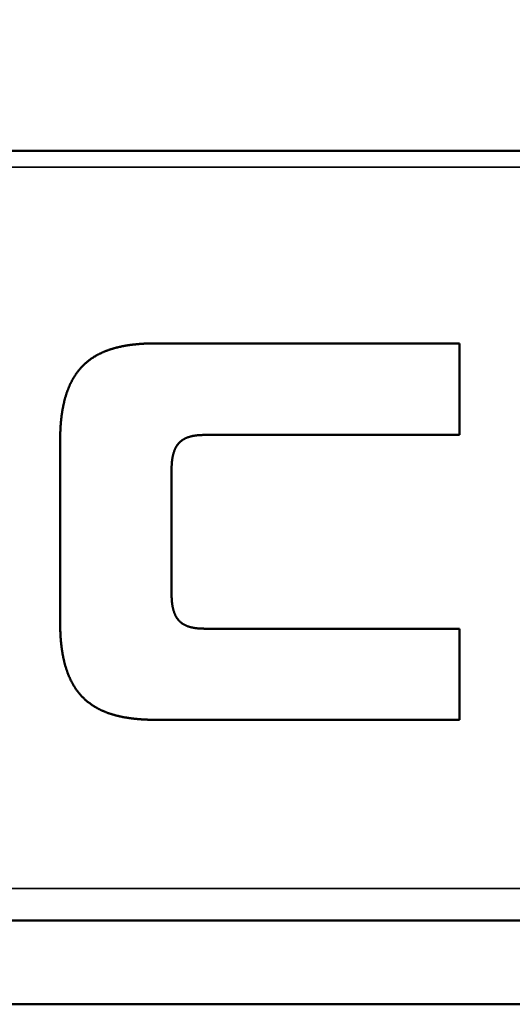
# Model space of a CAD drawing. Units: millimetres. Extents: x 0 to 16997, y -308 to 4205.
# Drawn here: x 1653 to 1682, y 3780 to 3839 of the extents above; entities that cross this region are included whole.
import ezdxf

# ---------------------------------------------------------------- set-up
doc = ezdxf.new("R2010")
doc.units = ezdxf.units.MM
doc.header["$LTSCALE"] = 5
for name, color, linetype, lineweight in [('Bemaßung (ISO)', 7, 'Continuous', 25), ('Sichtbar (ISO)', 7, 'Continuous', 50), ('Sichtbar schmal (ISO)', 7, 'Continuous', 35)]:
    doc.layers.add(name, color=color, linetype=linetype, lineweight=lineweight)
doc.styles.add('Notiztext (DIN)', font='arial.ttf')
doc.dimstyles.new('Standard (DIN)', dxfattribs={"dimscale": 5, "dimtxt": 3.5, "dimasz": 2.5, "dimexe": 1, "dimexo": 0, "dimgap": 0.5, "dimtad": 1, "dimrnd": 1e-08, "dimtxsty": 'Notiztext (DIN)', "dimcen": 0.09, "dimdle": 10, "dimclrd": 256, "dimclre": 256, "dimclrt": 256, "dimadec": 0, "dimazin": 2, "dimtfac": 0.714286, "dimtmove": 0, "dimatfit": 3, "dimfxl": 1, "dimtolj": 1, "dimlwd": -1, "dimlwe": -1, "dimarcsym": 0})

# ---------------------------------------------------------------- blocks, each defined once
blk = doc.blocks.new('*D25')
at = {"layer": 'Bemaßung (ISO)', "transparency": 16777216}
for p, q in [((1473.982, 3823.113), (1473.982, 3935.114)), ((4473.982, 3821.183), (4473.982, 3935.114)), ((1486.482, 3930.114), (4461.482, 3930.114))]:
    blk.add_line(p, q, dxfattribs=at)
for points in [[(1486.482, 3932.198), (1486.482, 3928.031), (1473.982, 3930.114)], [(4461.482, 3932.198), (4461.482, 3928.031), (4473.982, 3930.114)]]:
    blk.add_solid(points, dxfattribs=at)
at = {"layer": 'Defpoints', "color": 0, "transparency": 16777216}
for p in [(4473.982, 3930.114), (1473.982, 3823.113), (4473.982, 3821.183)]:
    blk.add_point(p, dxfattribs=at)
at = {"layer": 'Bemaßung (ISO)', "transparency": 16777216, "insert": (2947.887, 3941.555), "char_height": 17.5, "attachment_point": 4, "style": 'Notiztext (DIN)'}
blk.add_mtext('\\A1;3000', dxfattribs=at)

msp = doc.modelspace()

# ---------------------------------------------------------------- linework, layer by layer
at = {"layer": 'Sichtbar (ISO)'}
for p, q in [((1973.482, 3831.079), (1474.482, 3831.079)), ((1659.333, 3819.43), (1659.369, 3819.437)), ((1659.369, 3819.437), (1659.406, 3819.443)), ((1659.406, 3819.443), (1659.443, 3819.449)), ((1659.443, 3819.449), (1659.48, 3819.455)), ((1659.48, 3819.455), (1659.518, 3819.461)), ((1659.518, 3819.461), (1659.555, 3819.467)), ((1659.555, 3819.467), (1659.593, 3819.472)), ((1659.593, 3819.472), (1659.631, 3819.478)), ((1659.631, 3819.478), (1659.669, 3819.483)), ((1659.669, 3819.483), (1659.707, 3819.488)), ((1659.707, 3819.488), (1659.745, 3819.493)), ((1659.745, 3819.493), (1659.784, 3819.498)), ((1659.784, 3819.498), (1659.822, 3819.503)), ((1659.822, 3819.503), (1659.861, 3819.507)), ((1659.861, 3819.507), (1659.9, 3819.512)), ((1659.9, 3819.512), (1659.939, 3819.516)), ((1659.939, 3819.516), (1659.979, 3819.52)), ((1659.979, 3819.52), (1660.018, 3819.524)), ((1660.018, 3819.524), (1660.058, 3819.528)), ((1660.058, 3819.528), (1660.098, 3819.532)), ((1660.098, 3819.532), (1660.138, 3819.535)), ((1660.138, 3819.535), (1660.178, 3819.539)), ((1660.178, 3819.539), (1660.218, 3819.542)), ((1660.218, 3819.542), (1660.259, 3819.545)), ((1660.259, 3819.545), (1660.299, 3819.548)), ((1660.299, 3819.548), (1660.34, 3819.551)), ((1660.34, 3819.551), (1660.381, 3819.554)), ((1660.381, 3819.554), (1660.423, 3819.556)), ((1660.423, 3819.556), (1660.464, 3819.559)), ((1660.464, 3819.559), (1660.505, 3819.561)), ((1660.505, 3819.561), (1660.547, 3819.563)), ((1660.547, 3819.563), (1660.589, 3819.565)), ((1660.589, 3819.565), (1660.631, 3819.567)), ((1660.631, 3819.567), (1660.673, 3819.569)), ((1660.673, 3819.569), (1660.716, 3819.57)), ((1660.716, 3819.57), (1660.758, 3819.572)), ((1660.758, 3819.572), (1660.801, 3819.573)), ((1660.801, 3819.573), (1660.844, 3819.574)), ((1660.844, 3819.574), (1660.887, 3819.575)), ((1660.887, 3819.575), (1660.93, 3819.576)), ((1660.93, 3819.576), (1660.973, 3819.577)), ((1660.973, 3819.577), (1661.017, 3819.578)), ((1661.017, 3819.578), (1661.061, 3819.578)), ((1661.061, 3819.578), (1661.105, 3819.579)), ((1661.105, 3819.579), (1661.149, 3819.579)), ((1661.149, 3819.579), (1661.193, 3819.579)), ((1661.193, 3819.579), (1661.237, 3819.579)), ((1661.237, 3819.579), (1679.342, 3819.579)), ((1679.342, 3819.579), (1679.342, 3814.104)), ((1657.608, 3818.832), (1657.635, 3818.848)), ((1657.635, 3818.848), (1657.663, 3818.864)), ((1657.663, 3818.864), (1657.691, 3818.879)), ((1657.691, 3818.879), (1657.718, 3818.894)), ((1657.718, 3818.894), (1657.747, 3818.909)), ((1657.747, 3818.909), (1657.775, 3818.924)), ((1657.775, 3818.924), (1657.803, 3818.939)), ((1657.803, 3818.939), (1657.832, 3818.953)), ((1657.832, 3818.953), (1657.861, 3818.968)), ((1657.861, 3818.968), (1657.89, 3818.982)), ((1657.89, 3818.982), (1657.919, 3818.996)), ((1657.919, 3818.996), (1657.948, 3819.009)), ((1657.948, 3819.009), (1657.977, 3819.023)), ((1657.977, 3819.023), (1658.007, 3819.036)), ((1658.007, 3819.036), (1658.037, 3819.049)), ((1658.037, 3819.049), (1658.067, 3819.062)), ((1658.067, 3819.062), (1658.097, 3819.075)), ((1658.097, 3819.075), (1658.127, 3819.088)), ((1658.127, 3819.088), (1658.158, 3819.1)), ((1658.158, 3819.1), (1658.188, 3819.113)), ((1658.188, 3819.113), (1658.219, 3819.125)), ((1658.219, 3819.125), (1658.25, 3819.137)), ((1658.25, 3819.137), (1658.282, 3819.148)), ((1658.282, 3819.148), (1658.313, 3819.16)), ((1658.313, 3819.16), (1658.344, 3819.171)), ((1658.344, 3819.171), (1658.376, 3819.183)), ((1658.376, 3819.183), (1658.408, 3819.194)), ((1658.408, 3819.194), (1658.44, 3819.205)), ((1658.44, 3819.205), (1658.472, 3819.215)), ((1658.472, 3819.215), (1658.505, 3819.226)), ((1658.505, 3819.226), (1658.537, 3819.236)), ((1658.537, 3819.236), (1658.57, 3819.247)), ((1658.57, 3819.247), (1658.603, 3819.257)), ((1658.603, 3819.257), (1658.636, 3819.267)), ((1658.636, 3819.267), (1658.669, 3819.276)), ((1658.669, 3819.276), (1658.702, 3819.286)), ((1658.702, 3819.286), (1658.736, 3819.295)), ((1658.736, 3819.295), (1658.77, 3819.304)), ((1658.77, 3819.304), (1658.804, 3819.314)), ((1658.804, 3819.314), (1658.838, 3819.322)), ((1658.838, 3819.322), (1658.872, 3819.331)), ((1658.872, 3819.331), (1658.906, 3819.34)), ((1658.906, 3819.34), (1658.941, 3819.348)), ((1658.941, 3819.348), (1658.976, 3819.356)), ((1658.976, 3819.356), (1659.011, 3819.364)), ((1659.011, 3819.364), (1659.046, 3819.372)), ((1659.046, 3819.372), (1659.081, 3819.38)), ((1659.081, 3819.38), (1659.117, 3819.388)), ((1659.117, 3819.388), (1659.152, 3819.395)), ((1659.152, 3819.395), (1659.188, 3819.402)), ((1659.188, 3819.402), (1659.224, 3819.41)), ((1659.224, 3819.41), (1659.26, 3819.417)), ((1659.26, 3819.417), (1659.296, 3819.423)), ((1659.296, 3819.423), (1659.333, 3819.43)), ((1656.844, 3818.247), (1656.866, 3818.269)), ((1656.866, 3818.269), (1656.888, 3818.291)), ((1656.888, 3818.291), (1656.911, 3818.312)), ((1656.911, 3818.312), (1656.933, 3818.334)), ((1656.933, 3818.334), (1656.956, 3818.355)), ((1656.956, 3818.355), (1656.979, 3818.375)), ((1656.979, 3818.375), (1657.002, 3818.396)), ((1657.002, 3818.396), (1657.025, 3818.417)), ((1657.025, 3818.417), (1657.049, 3818.437)), ((1657.049, 3818.437), (1657.072, 3818.457)), ((1657.072, 3818.457), (1657.096, 3818.477)), ((1657.096, 3818.477), (1657.12, 3818.496)), ((1657.12, 3818.496), (1657.144, 3818.516)), ((1657.144, 3818.516), (1657.168, 3818.535)), ((1657.168, 3818.535), (1657.193, 3818.554)), ((1657.193, 3818.554), (1657.218, 3818.573)), ((1657.218, 3818.573), (1657.242, 3818.592)), ((1657.242, 3818.592), (1657.267, 3818.61)), ((1657.267, 3818.61), (1657.292, 3818.628)), ((1657.292, 3818.628), (1657.318, 3818.646)), ((1657.318, 3818.646), (1657.343, 3818.664)), ((1657.343, 3818.664), (1657.369, 3818.682)), ((1657.369, 3818.682), (1657.395, 3818.699)), ((1657.395, 3818.699), (1657.421, 3818.717)), ((1657.421, 3818.717), (1657.447, 3818.734)), ((1657.447, 3818.734), (1657.473, 3818.751)), ((1657.473, 3818.751), (1657.5, 3818.767)), ((1657.5, 3818.767), (1657.527, 3818.784)), ((1657.527, 3818.784), (1657.554, 3818.8)), ((1657.554, 3818.8), (1657.581, 3818.816)), ((1657.581, 3818.816), (1657.608, 3818.832)), ((1656.368, 3817.658), (1656.386, 3817.685)), ((1656.386, 3817.685), (1656.404, 3817.712)), ((1656.404, 3817.712), (1656.422, 3817.738)), ((1656.422, 3817.738), (1656.44, 3817.765)), ((1656.44, 3817.765), (1656.459, 3817.791)), ((1656.459, 3817.791), (1656.477, 3817.817)), ((1656.477, 3817.817), (1656.496, 3817.843)), ((1656.496, 3817.843), (1656.515, 3817.868)), ((1656.515, 3817.868), (1656.535, 3817.893)), ((1656.535, 3817.893), (1656.554, 3817.919)), ((1656.554, 3817.919), (1656.574, 3817.943)), ((1656.574, 3817.943), (1656.593, 3817.968)), ((1656.593, 3817.968), (1656.613, 3817.993)), ((1656.613, 3817.993), (1656.633, 3818.017)), ((1656.633, 3818.017), (1656.654, 3818.041)), ((1656.654, 3818.041), (1656.674, 3818.065)), ((1656.674, 3818.065), (1656.695, 3818.088)), ((1656.695, 3818.088), (1656.716, 3818.111)), ((1656.716, 3818.111), (1656.737, 3818.135)), ((1656.737, 3818.135), (1656.758, 3818.158)), ((1656.758, 3818.158), (1656.779, 3818.18)), ((1656.779, 3818.18), (1656.801, 3818.203)), ((1656.801, 3818.203), (1656.822, 3818.225)), ((1656.822, 3818.225), (1656.844, 3818.247)), ((1656.048, 3817.069), (1656.062, 3817.101)), ((1656.062, 3817.101), (1656.076, 3817.132)), ((1656.076, 3817.132), (1656.091, 3817.163)), ((1656.091, 3817.163), (1656.106, 3817.194)), ((1656.106, 3817.194), (1656.121, 3817.225)), ((1656.121, 3817.225), (1656.136, 3817.255)), ((1656.136, 3817.255), (1656.152, 3817.286)), ((1656.152, 3817.286), (1656.167, 3817.316)), ((1656.167, 3817.316), (1656.183, 3817.345)), ((1656.183, 3817.345), (1656.199, 3817.375)), ((1656.199, 3817.375), (1656.215, 3817.404)), ((1656.215, 3817.404), (1656.231, 3817.433)), ((1656.231, 3817.433), (1656.248, 3817.462)), ((1656.248, 3817.462), (1656.264, 3817.491)), ((1656.264, 3817.491), (1656.281, 3817.519)), ((1656.281, 3817.519), (1656.298, 3817.547)), ((1656.298, 3817.547), (1656.315, 3817.575)), ((1656.315, 3817.575), (1656.333, 3817.603)), ((1656.333, 3817.603), (1656.35, 3817.631)), ((1656.35, 3817.631), (1656.368, 3817.658)), ((1655.82, 3816.459), (1655.831, 3816.495)), ((1655.831, 3816.495), (1655.842, 3816.531)), ((1655.842, 3816.531), (1655.854, 3816.566)), ((1655.854, 3816.566), (1655.865, 3816.601)), ((1655.865, 3816.601), (1655.877, 3816.636)), ((1655.877, 3816.636), (1655.889, 3816.671)), ((1655.889, 3816.671), (1655.902, 3816.706)), ((1655.902, 3816.706), (1655.914, 3816.74)), ((1655.914, 3816.74), (1655.927, 3816.774)), ((1655.927, 3816.774), (1655.939, 3816.808)), ((1655.939, 3816.808), (1655.952, 3816.841)), ((1655.952, 3816.841), (1655.965, 3816.874)), ((1655.965, 3816.874), (1655.979, 3816.907)), ((1655.979, 3816.907), (1655.992, 3816.94)), ((1655.992, 3816.94), (1656.006, 3816.973)), ((1656.006, 3816.973), (1656.02, 3817.005)), ((1656.02, 3817.005), (1656.033, 3817.037)), ((1656.033, 3817.037), (1656.048, 3817.069)), ((1655.674, 3815.89), (1655.682, 3815.929)), ((1655.682, 3815.929), (1655.691, 3815.969)), ((1655.691, 3815.969), (1655.7, 3816.008)), ((1655.7, 3816.008), (1655.709, 3816.047)), ((1655.709, 3816.047), (1655.718, 3816.086)), ((1655.718, 3816.086), (1655.727, 3816.124)), ((1655.727, 3816.124), (1655.737, 3816.162)), ((1655.737, 3816.162), (1655.747, 3816.2)), ((1655.747, 3816.2), (1655.757, 3816.238)), ((1655.757, 3816.238), (1655.767, 3816.275)), ((1655.767, 3816.275), (1655.777, 3816.313)), ((1655.777, 3816.313), (1655.787, 3816.35)), ((1655.787, 3816.35), (1655.798, 3816.386)), ((1655.798, 3816.386), (1655.809, 3816.423)), ((1655.809, 3816.423), (1655.82, 3816.459)), ((1655.573, 3815.306), (1655.579, 3815.35)), ((1655.579, 3815.35), (1655.586, 3815.393)), ((1655.586, 3815.393), (1655.592, 3815.435)), ((1655.592, 3815.435), (1655.599, 3815.478)), ((1655.599, 3815.478), (1655.605, 3815.52)), ((1655.605, 3815.52), (1655.612, 3815.562)), ((1655.612, 3815.562), (1655.619, 3815.604)), ((1655.619, 3815.604), (1655.626, 3815.646)), ((1655.626, 3815.646), (1655.634, 3815.687)), ((1655.634, 3815.687), (1655.642, 3815.728)), ((1655.642, 3815.728), (1655.649, 3815.769)), ((1655.649, 3815.769), (1655.657, 3815.809)), ((1655.657, 3815.809), (1655.665, 3815.85)), ((1655.665, 3815.85), (1655.674, 3815.89)), ((1655.512, 3814.718), (1655.515, 3814.765)), ((1655.515, 3814.765), (1655.519, 3814.811)), ((1655.519, 3814.811), (1655.523, 3814.858)), ((1655.523, 3814.858), (1655.527, 3814.904)), ((1655.527, 3814.904), (1655.532, 3814.95)), ((1655.532, 3814.95), (1655.536, 3814.995)), ((1655.536, 3814.995), (1655.541, 3815.04)), ((1655.541, 3815.04), (1655.546, 3815.085)), ((1655.546, 3815.085), (1655.551, 3815.13)), ((1655.551, 3815.13), (1655.557, 3815.174)), ((1655.557, 3815.174), (1655.562, 3815.219)), ((1655.562, 3815.219), (1655.568, 3815.263)), ((1655.568, 3815.263), (1655.573, 3815.306)), ((1655.482, 3814.134), (1655.483, 3814.184)), ((1655.483, 3814.184), (1655.485, 3814.234)), ((1655.485, 3814.234), (1655.487, 3814.284)), ((1655.487, 3814.284), (1655.489, 3814.333)), ((1655.489, 3814.333), (1655.491, 3814.382)), ((1655.491, 3814.382), (1655.493, 3814.431)), ((1655.493, 3814.431), (1655.496, 3814.48)), ((1655.496, 3814.48), (1655.499, 3814.528)), ((1655.499, 3814.528), (1655.502, 3814.576)), ((1655.502, 3814.576), (1655.505, 3814.624)), ((1655.505, 3814.624), (1655.508, 3814.671)), ((1655.508, 3814.671), (1655.512, 3814.718)), ((1655.476, 3813.827), (1655.477, 3813.879)), ((1655.476, 3813.775), (1655.476, 3813.827)), ((1655.476, 3813.723), (1655.476, 3813.775)), ((1655.476, 3802.936), (1655.476, 3813.723)), ((1655.477, 3813.931), (1655.478, 3813.982)), ((1655.477, 3813.879), (1655.477, 3813.931)), ((1655.478, 3813.982), (1655.479, 3814.033)), ((1655.479, 3814.033), (1655.48, 3814.084)), ((1655.48, 3814.084), (1655.482, 3814.134)), ((1662.525, 3813.559), (1662.511, 3813.542)), ((1662.538, 3813.576), (1662.525, 3813.559)), ((1662.552, 3813.592), (1662.538, 3813.576)), ((1662.567, 3813.609), (1662.552, 3813.592)), ((1662.581, 3813.625), (1662.567, 3813.609)), ((1662.596, 3813.64), (1662.581, 3813.625)), ((1662.611, 3813.656), (1662.596, 3813.64)), ((1662.626, 3813.671), (1662.611, 3813.656)), ((1662.642, 3813.686), (1662.626, 3813.671)), ((1662.658, 3813.7), (1662.642, 3813.686)), ((1662.674, 3813.714), (1662.658, 3813.7)), ((1662.69, 3813.728), (1662.674, 3813.714)), ((1662.707, 3813.742), (1662.69, 3813.728)), ((1662.724, 3813.755), (1662.707, 3813.742)), ((1662.741, 3813.768), (1662.724, 3813.755)), ((1662.758, 3813.781), (1662.741, 3813.768)), ((1662.776, 3813.794), (1662.758, 3813.781)), ((1662.793, 3813.806), (1662.776, 3813.794)), ((1662.812, 3813.818), (1662.793, 3813.806)), ((1662.83, 3813.83), (1662.812, 3813.818)), ((1662.849, 3813.841), (1662.83, 3813.83)), ((1662.867, 3813.852), (1662.849, 3813.841)), ((1662.887, 3813.863), (1662.867, 3813.852)), ((1662.906, 3813.874), (1662.887, 3813.863)), ((1662.926, 3813.884), (1662.906, 3813.874)), ((1662.945, 3813.894), (1662.926, 3813.884)), ((1662.966, 3813.904), (1662.945, 3813.894)), ((1662.986, 3813.913), (1662.966, 3813.904)), ((1663.007, 3813.923), (1662.986, 3813.913)), ((1663.028, 3813.932), (1663.007, 3813.923)), ((1663.049, 3813.94), (1663.028, 3813.932)), ((1663.07, 3813.949), (1663.049, 3813.94)), ((1663.092, 3813.957), (1663.07, 3813.949)), ((1663.114, 3813.965), (1663.092, 3813.957)), ((1663.136, 3813.973), (1663.114, 3813.965)), ((1663.159, 3813.981), (1663.136, 3813.973)), ((1663.182, 3813.988), (1663.159, 3813.981)), ((1663.205, 3813.995), (1663.182, 3813.988)), ((1663.228, 3814.002), (1663.205, 3813.995)), ((1663.251, 3814.008), (1663.228, 3814.002)), ((1663.275, 3814.015), (1663.251, 3814.008)), ((1663.299, 3814.021), (1663.275, 3814.015)), ((1663.324, 3814.027), (1663.299, 3814.021)), ((1663.348, 3814.032), (1663.324, 3814.027)), ((1663.373, 3814.038), (1663.348, 3814.032)), ((1663.398, 3814.043), (1663.373, 3814.038)), ((1663.424, 3814.048), (1663.398, 3814.043)), ((1663.45, 3814.053), (1663.424, 3814.048)), ((1663.476, 3814.057), (1663.45, 3814.053)), ((1663.502, 3814.062), (1663.476, 3814.057)), ((1663.528, 3814.066), (1663.502, 3814.062)), ((1663.555, 3814.07), (1663.528, 3814.066)), ((1663.582, 3814.073), (1663.555, 3814.07)), ((1663.609, 3814.077), (1663.582, 3814.073)), ((1663.637, 3814.08), (1663.609, 3814.077)), ((1663.665, 3814.083), (1663.637, 3814.08)), ((1663.693, 3814.086), (1663.665, 3814.083)), ((1663.721, 3814.088), (1663.693, 3814.086)), ((1663.75, 3814.091), (1663.721, 3814.088)), ((1663.779, 3814.093), (1663.75, 3814.091)), ((1663.808, 3814.095), (1663.779, 3814.093)), ((1663.838, 3814.097), (1663.808, 3814.095)), ((1663.868, 3814.098), (1663.838, 3814.097)), ((1663.898, 3814.1), (1663.868, 3814.098)), ((1663.928, 3814.101), (1663.898, 3814.1)), ((1663.959, 3814.102), (1663.928, 3814.101)), ((1663.989, 3814.103), (1663.959, 3814.102)), ((1664.021, 3814.103), (1663.989, 3814.103)), ((1664.052, 3814.104), (1664.021, 3814.103)), ((1664.084, 3814.104), (1664.052, 3814.104)), ((1664.116, 3814.104), (1664.084, 3814.104)), ((1679.342, 3814.104), (1664.116, 3814.104)), ((1662.244, 3812.981), (1662.237, 3812.955)), ((1662.251, 3813.007), (1662.244, 3812.981)), ((1662.259, 3813.032), (1662.251, 3813.007)), ((1662.267, 3813.057), (1662.259, 3813.032)), ((1662.275, 3813.082), (1662.267, 3813.057)), ((1662.283, 3813.106), (1662.275, 3813.082)), ((1662.291, 3813.13), (1662.283, 3813.106)), ((1662.3, 3813.154), (1662.291, 3813.13)), ((1662.309, 3813.178), (1662.3, 3813.154)), ((1662.318, 3813.201), (1662.309, 3813.178)), ((1662.327, 3813.223), (1662.318, 3813.201)), ((1662.337, 3813.246), (1662.327, 3813.223)), ((1662.347, 3813.268), (1662.337, 3813.246)), ((1662.357, 3813.289), (1662.347, 3813.268)), ((1662.367, 3813.311), (1662.357, 3813.289)), ((1662.378, 3813.332), (1662.367, 3813.311)), ((1662.389, 3813.352), (1662.378, 3813.332)), ((1662.4, 3813.373), (1662.389, 3813.352)), ((1662.411, 3813.393), (1662.4, 3813.373)), ((1662.423, 3813.412), (1662.411, 3813.393)), ((1662.435, 3813.432), (1662.423, 3813.412)), ((1662.447, 3813.451), (1662.435, 3813.432)), ((1662.459, 3813.47), (1662.447, 3813.451)), ((1662.472, 3813.488), (1662.459, 3813.47)), ((1662.485, 3813.506), (1662.472, 3813.488)), ((1662.498, 3813.524), (1662.485, 3813.506)), ((1662.511, 3813.542), (1662.498, 3813.524)), ((1662.148, 3812.388), (1662.146, 3812.354)), ((1662.151, 3812.421), (1662.148, 3812.388)), ((1662.154, 3812.454), (1662.151, 3812.421)), ((1662.157, 3812.486), (1662.154, 3812.454)), ((1662.16, 3812.519), (1662.157, 3812.486)), ((1662.163, 3812.55), (1662.16, 3812.519)), ((1662.167, 3812.582), (1662.163, 3812.55)), ((1662.171, 3812.612), (1662.167, 3812.582)), ((1662.175, 3812.643), (1662.171, 3812.612)), ((1662.18, 3812.673), (1662.175, 3812.643)), ((1662.185, 3812.703), (1662.18, 3812.673)), ((1662.189, 3812.732), (1662.185, 3812.703)), ((1662.195, 3812.762), (1662.189, 3812.732)), ((1662.2, 3812.79), (1662.195, 3812.762)), ((1662.206, 3812.819), (1662.2, 3812.79)), ((1662.211, 3812.847), (1662.206, 3812.819)), ((1662.217, 3812.874), (1662.211, 3812.847)), ((1662.224, 3812.901), (1662.217, 3812.874)), ((1662.23, 3812.928), (1662.224, 3812.901)), ((1662.237, 3812.955), (1662.23, 3812.928)), ((1662.136, 3812.108), (1662.135, 3812.071)), ((1662.135, 3812.071), (1662.135, 3812.034)), ((1662.135, 3812.034), (1662.135, 3811.996)), ((1662.135, 3811.996), (1662.135, 3804.636)), ((1662.137, 3812.18), (1662.136, 3812.144)), ((1662.136, 3812.144), (1662.136, 3812.108)), ((1662.139, 3812.216), (1662.137, 3812.18)), ((1662.14, 3812.251), (1662.139, 3812.216)), ((1662.142, 3812.286), (1662.14, 3812.251)), ((1662.144, 3812.32), (1662.142, 3812.286)), ((1662.146, 3812.354), (1662.144, 3812.32)), ((1662.135, 3804.636), (1662.135, 3804.599)), ((1662.135, 3804.599), (1662.135, 3804.561)), ((1662.135, 3804.561), (1662.136, 3804.525)), ((1662.136, 3804.525), (1662.136, 3804.488)), ((1662.136, 3804.488), (1662.137, 3804.452)), ((1662.137, 3804.452), (1662.139, 3804.417)), ((1662.139, 3804.417), (1662.14, 3804.381)), ((1662.14, 3804.381), (1662.142, 3804.346)), ((1662.142, 3804.346), (1662.144, 3804.312)), ((1662.144, 3804.312), (1662.146, 3804.278)), ((1662.146, 3804.278), (1662.148, 3804.244)), ((1662.148, 3804.244), (1662.151, 3804.211)), ((1662.151, 3804.211), (1662.154, 3804.178)), ((1662.154, 3804.178), (1662.157, 3804.146)), ((1662.157, 3804.146), (1662.16, 3804.114)), ((1662.16, 3804.114), (1662.163, 3804.082)), ((1662.163, 3804.082), (1662.167, 3804.051)), ((1662.167, 3804.051), (1662.171, 3804.02)), ((1662.171, 3804.02), (1662.175, 3803.989)), ((1662.175, 3803.989), (1662.18, 3803.959)), ((1662.18, 3803.959), (1662.185, 3803.929)), ((1662.185, 3803.929), (1662.189, 3803.9)), ((1662.189, 3803.9), (1662.195, 3803.871)), ((1662.195, 3803.871), (1662.2, 3803.842)), ((1662.2, 3803.842), (1662.206, 3803.814)), ((1662.206, 3803.814), (1662.211, 3803.786)), ((1662.211, 3803.786), (1662.217, 3803.758)), ((1662.217, 3803.758), (1662.224, 3803.731)), ((1662.224, 3803.731), (1662.23, 3803.704)), ((1662.23, 3803.704), (1662.237, 3803.678)), ((1662.237, 3803.678), (1662.244, 3803.651)), ((1662.244, 3803.651), (1662.251, 3803.626)), ((1662.251, 3803.626), (1662.259, 3803.6)), ((1662.259, 3803.6), (1662.267, 3803.575)), ((1662.267, 3803.575), (1662.275, 3803.55)), ((1662.275, 3803.55), (1662.283, 3803.526)), ((1662.283, 3803.526), (1662.291, 3803.502)), ((1662.291, 3803.502), (1662.3, 3803.478)), ((1662.3, 3803.478), (1662.309, 3803.455)), ((1662.309, 3803.455), (1662.318, 3803.432)), ((1662.318, 3803.432), (1662.327, 3803.409)), ((1662.327, 3803.409), (1662.337, 3803.387)), ((1662.337, 3803.387), (1662.347, 3803.365)), ((1662.347, 3803.365), (1662.357, 3803.343)), ((1662.357, 3803.343), (1662.367, 3803.322)), ((1662.367, 3803.322), (1662.378, 3803.301)), ((1662.378, 3803.301), (1662.389, 3803.28)), ((1662.389, 3803.28), (1662.4, 3803.26)), ((1662.4, 3803.26), (1662.411, 3803.24)), ((1662.411, 3803.24), (1662.423, 3803.22)), ((1662.423, 3803.22), (1662.435, 3803.2)), ((1662.435, 3803.2), (1662.447, 3803.181)), ((1662.447, 3803.181), (1662.459, 3803.163)), ((1662.459, 3803.163), (1662.472, 3803.144)), ((1662.472, 3803.144), (1662.485, 3803.126)), ((1662.485, 3803.126), (1662.498, 3803.108)), ((1662.498, 3803.108), (1662.511, 3803.091)), ((1662.511, 3803.091), (1662.525, 3803.073)), ((1662.525, 3803.073), (1662.538, 3803.057)), ((1662.538, 3803.057), (1662.552, 3803.04)), ((1662.552, 3803.04), (1662.567, 3803.024)), ((1662.567, 3803.024), (1662.581, 3803.008)), ((1662.581, 3803.008), (1662.596, 3802.992)), ((1662.596, 3802.992), (1662.611, 3802.977)), ((1662.611, 3802.977), (1662.626, 3802.962)), ((1662.626, 3802.962), (1662.642, 3802.947)), ((1655.476, 3802.884), (1655.476, 3802.936)), ((1655.476, 3802.832), (1655.476, 3802.884)), ((1655.477, 3802.78), (1655.476, 3802.832)), ((1655.477, 3802.728), (1655.477, 3802.78)), ((1655.478, 3802.677), (1655.477, 3802.728)), ((1655.479, 3802.626), (1655.478, 3802.677)), ((1655.48, 3802.575), (1655.479, 3802.626)), ((1655.482, 3802.525), (1655.48, 3802.575)), ((1655.483, 3802.474), (1655.482, 3802.525)), ((1655.485, 3802.425), (1655.483, 3802.474)), ((1655.487, 3802.375), (1655.485, 3802.425)), ((1655.489, 3802.326), (1655.487, 3802.375)), ((1662.642, 3802.947), (1662.658, 3802.932)), ((1662.658, 3802.932), (1662.674, 3802.918)), ((1662.674, 3802.918), (1662.69, 3802.904)), ((1662.69, 3802.904), (1662.707, 3802.89)), ((1662.707, 3802.89), (1662.724, 3802.877)), ((1662.724, 3802.877), (1662.741, 3802.864)), ((1662.741, 3802.864), (1662.758, 3802.851)), ((1662.758, 3802.851), (1662.776, 3802.839)), ((1662.776, 3802.839), (1662.793, 3802.826)), ((1662.793, 3802.826), (1662.812, 3802.814)), ((1662.812, 3802.814), (1662.83, 3802.803)), ((1662.83, 3802.803), (1662.849, 3802.791)), ((1662.849, 3802.791), (1662.867, 3802.78)), ((1662.867, 3802.78), (1662.887, 3802.769)), ((1662.887, 3802.769), (1662.906, 3802.759)), ((1662.906, 3802.759), (1662.926, 3802.748)), ((1662.926, 3802.748), (1662.945, 3802.738)), ((1662.945, 3802.738), (1662.966, 3802.729)), ((1662.966, 3802.729), (1662.986, 3802.719)), ((1662.986, 3802.719), (1663.007, 3802.71)), ((1663.007, 3802.71), (1663.028, 3802.701)), ((1663.028, 3802.701), (1663.049, 3802.692)), ((1663.049, 3802.692), (1663.07, 3802.683)), ((1663.07, 3802.683), (1663.092, 3802.675)), ((1663.092, 3802.675), (1663.114, 3802.667)), ((1663.114, 3802.667), (1663.136, 3802.659)), ((1663.136, 3802.659), (1663.159, 3802.652)), ((1663.159, 3802.652), (1663.182, 3802.644)), ((1663.182, 3802.644), (1663.205, 3802.637)), ((1663.205, 3802.637), (1663.228, 3802.63)), ((1663.228, 3802.63), (1663.251, 3802.624)), ((1663.251, 3802.624), (1663.275, 3802.618)), ((1663.275, 3802.618), (1663.299, 3802.611)), ((1663.299, 3802.611), (1663.324, 3802.606)), ((1663.324, 3802.606), (1663.348, 3802.6)), ((1663.348, 3802.6), (1663.373, 3802.594)), ((1663.373, 3802.594), (1663.398, 3802.589)), ((1663.398, 3802.589), (1663.424, 3802.584)), ((1663.424, 3802.584), (1663.45, 3802.58)), ((1663.45, 3802.58), (1663.476, 3802.575)), ((1663.476, 3802.575), (1663.502, 3802.571)), ((1663.502, 3802.571), (1663.528, 3802.567)), ((1663.528, 3802.567), (1663.555, 3802.563)), ((1663.555, 3802.563), (1663.582, 3802.559)), ((1663.582, 3802.559), (1663.609, 3802.556)), ((1663.609, 3802.556), (1663.637, 3802.553)), ((1663.637, 3802.553), (1663.665, 3802.55)), ((1663.665, 3802.55), (1663.693, 3802.547)), ((1663.693, 3802.547), (1663.721, 3802.544)), ((1663.721, 3802.544), (1663.75, 3802.542)), ((1663.75, 3802.542), (1663.779, 3802.539)), ((1663.779, 3802.539), (1663.808, 3802.538)), ((1663.808, 3802.538), (1663.838, 3802.536)), ((1663.838, 3802.536), (1663.868, 3802.534)), ((1663.868, 3802.534), (1663.898, 3802.533)), ((1663.898, 3802.533), (1663.928, 3802.531)), ((1663.928, 3802.531), (1663.959, 3802.53)), ((1663.959, 3802.53), (1663.989, 3802.53)), ((1663.989, 3802.53), (1664.021, 3802.529)), ((1664.021, 3802.529), (1664.052, 3802.529)), ((1664.052, 3802.529), (1664.084, 3802.528)), ((1664.084, 3802.528), (1664.116, 3802.528)), ((1664.116, 3802.528), (1679.342, 3802.528)), ((1679.342, 3802.528), (1679.342, 3797.079)), ((1655.491, 3802.277), (1655.489, 3802.326)), ((1655.493, 3802.228), (1655.491, 3802.277)), ((1655.496, 3802.179), (1655.493, 3802.228)), ((1655.499, 3802.131), (1655.496, 3802.179)), ((1655.502, 3802.083), (1655.499, 3802.131)), ((1655.505, 3802.035), (1655.502, 3802.083)), ((1655.508, 3801.988), (1655.505, 3802.035)), ((1655.512, 3801.941), (1655.508, 3801.988)), ((1655.515, 3801.894), (1655.512, 3801.941)), ((1655.519, 3801.847), (1655.515, 3801.894)), ((1655.523, 3801.801), (1655.519, 3801.847)), ((1655.527, 3801.755), (1655.523, 3801.801)), ((1655.532, 3801.709), (1655.527, 3801.755)), ((1655.536, 3801.664), (1655.532, 3801.709)), ((1655.541, 3801.619), (1655.536, 3801.664)), ((1655.546, 3801.574), (1655.541, 3801.619)), ((1655.551, 3801.529), (1655.546, 3801.574)), ((1655.557, 3801.484), (1655.551, 3801.529)), ((1655.562, 3801.44), (1655.557, 3801.484)), ((1655.568, 3801.396), (1655.562, 3801.44)), ((1655.573, 3801.353), (1655.568, 3801.396)), ((1655.579, 3801.309), (1655.573, 3801.353)), ((1655.586, 3801.266), (1655.579, 3801.309)), ((1655.592, 3801.223), (1655.586, 3801.266)), ((1655.599, 3801.181), (1655.592, 3801.223)), ((1655.605, 3801.139), (1655.599, 3801.181)), ((1655.612, 3801.096), (1655.605, 3801.139)), ((1655.619, 3801.055), (1655.612, 3801.096)), ((1655.626, 3801.013), (1655.619, 3801.055)), ((1655.634, 3800.972), (1655.626, 3801.013)), ((1655.642, 3800.931), (1655.634, 3800.972)), ((1655.649, 3800.89), (1655.642, 3800.931)), ((1655.657, 3800.85), (1655.649, 3800.89)), ((1655.665, 3800.809), (1655.657, 3800.85)), ((1655.674, 3800.769), (1655.665, 3800.809)), ((1655.682, 3800.73), (1655.674, 3800.769)), ((1655.691, 3800.69), (1655.682, 3800.73)), ((1655.7, 3800.651), (1655.691, 3800.69)), ((1655.709, 3800.612), (1655.7, 3800.651)), ((1655.718, 3800.573), (1655.709, 3800.612)), ((1655.727, 3800.535), (1655.718, 3800.573)), ((1655.737, 3800.497), (1655.727, 3800.535)), ((1655.747, 3800.459), (1655.737, 3800.497)), ((1655.757, 3800.421), (1655.747, 3800.459)), ((1655.767, 3800.384), (1655.757, 3800.421)), ((1655.777, 3800.346), (1655.767, 3800.384)), ((1655.787, 3800.309), (1655.777, 3800.346)), ((1655.798, 3800.273), (1655.787, 3800.309)), ((1655.809, 3800.236), (1655.798, 3800.273)), ((1655.82, 3800.2), (1655.809, 3800.236)), ((1655.831, 3800.164), (1655.82, 3800.2)), ((1655.842, 3800.128), (1655.831, 3800.164)), ((1655.854, 3800.093), (1655.842, 3800.128)), ((1655.865, 3800.058), (1655.854, 3800.093)), ((1655.877, 3800.023), (1655.865, 3800.058)), ((1655.889, 3799.988), (1655.877, 3800.023)), ((1655.902, 3799.953), (1655.889, 3799.988)), ((1655.914, 3799.919), (1655.902, 3799.953)), ((1655.927, 3799.885), (1655.914, 3799.919)), ((1655.939, 3799.851), (1655.927, 3799.885)), ((1655.952, 3799.818), (1655.939, 3799.851)), ((1655.965, 3799.785), (1655.952, 3799.818)), ((1655.979, 3799.751), (1655.965, 3799.785)), ((1655.992, 3799.719), (1655.979, 3799.751)), ((1656.006, 3799.686), (1655.992, 3799.719)), ((1656.02, 3799.654), (1656.006, 3799.686)), ((1656.033, 3799.622), (1656.02, 3799.654)), ((1656.048, 3799.59), (1656.033, 3799.622)), ((1656.062, 3799.558), (1656.048, 3799.59)), ((1656.076, 3799.527), (1656.062, 3799.558)), ((1656.091, 3799.496), (1656.076, 3799.527)), ((1656.106, 3799.465), (1656.091, 3799.496)), ((1656.121, 3799.434), (1656.106, 3799.465)), ((1656.136, 3799.403), (1656.121, 3799.434)), ((1656.152, 3799.373), (1656.136, 3799.403)), ((1656.167, 3799.343), (1656.152, 3799.373)), ((1656.183, 3799.313), (1656.167, 3799.343)), ((1656.199, 3799.284), (1656.183, 3799.313)), ((1656.215, 3799.255), (1656.199, 3799.284)), ((1656.231, 3799.226), (1656.215, 3799.255)), ((1656.248, 3799.197), (1656.231, 3799.226)), ((1656.264, 3799.168), (1656.248, 3799.197)), ((1656.281, 3799.14), (1656.264, 3799.168)), ((1656.298, 3799.111), (1656.281, 3799.14)), ((1656.315, 3799.084), (1656.298, 3799.111)), ((1656.333, 3799.056), (1656.315, 3799.084)), ((1656.35, 3799.028), (1656.333, 3799.056)), ((1656.368, 3799.001), (1656.35, 3799.028)), ((1656.386, 3798.974), (1656.368, 3799.001)), ((1656.404, 3798.947), (1656.386, 3798.974)), ((1656.422, 3798.92), (1656.404, 3798.947)), ((1656.44, 3798.894), (1656.422, 3798.92)), ((1656.459, 3798.868), (1656.44, 3798.894)), ((1656.477, 3798.842), (1656.459, 3798.868)), ((1656.496, 3798.816), (1656.477, 3798.842)), ((1656.515, 3798.791), (1656.496, 3798.816)), ((1656.535, 3798.765), (1656.515, 3798.791)), ((1656.554, 3798.74), (1656.535, 3798.765)), ((1656.574, 3798.715), (1656.554, 3798.74)), ((1656.593, 3798.691), (1656.574, 3798.715)), ((1656.613, 3798.666), (1656.593, 3798.691)), ((1656.633, 3798.642), (1656.613, 3798.666)), ((1656.654, 3798.618), (1656.633, 3798.642)), ((1656.674, 3798.594), (1656.654, 3798.618)), ((1656.695, 3798.571), (1656.674, 3798.594)), ((1656.716, 3798.547), (1656.695, 3798.571)), ((1656.737, 3798.524), (1656.716, 3798.547)), ((1656.758, 3798.501), (1656.737, 3798.524)), ((1656.779, 3798.479), (1656.758, 3798.501)), ((1656.801, 3798.456), (1656.779, 3798.479)), ((1656.822, 3798.434), (1656.801, 3798.456)), ((1656.844, 3798.412), (1656.822, 3798.434)), ((1656.866, 3798.39), (1656.844, 3798.412)), ((1656.888, 3798.368), (1656.866, 3798.39)), ((1656.911, 3798.347), (1656.888, 3798.368)), ((1656.933, 3798.325), (1656.911, 3798.347)), ((1656.956, 3798.304), (1656.933, 3798.325)), ((1656.979, 3798.283), (1656.956, 3798.304)), ((1657.002, 3798.263), (1656.979, 3798.283)), ((1657.025, 3798.242), (1657.002, 3798.263)), ((1657.049, 3798.222), (1657.025, 3798.242)), ((1657.072, 3798.202), (1657.049, 3798.222)), ((1657.096, 3798.182), (1657.072, 3798.202)), ((1657.12, 3798.163), (1657.096, 3798.182)), ((1657.144, 3798.143), (1657.12, 3798.163)), ((1657.168, 3798.124), (1657.144, 3798.143)), ((1657.193, 3798.105), (1657.168, 3798.124)), ((1657.218, 3798.086), (1657.193, 3798.105)), ((1657.242, 3798.067), (1657.218, 3798.086)), ((1657.267, 3798.049), (1657.242, 3798.067)), ((1657.292, 3798.031), (1657.267, 3798.049)), ((1657.318, 3798.012), (1657.292, 3798.031)), ((1657.343, 3797.995), (1657.318, 3798.012)), ((1657.369, 3797.977), (1657.343, 3797.995)), ((1657.395, 3797.959), (1657.369, 3797.977)), ((1657.421, 3797.942), (1657.395, 3797.959)), ((1657.447, 3797.925), (1657.421, 3797.942)), ((1657.473, 3797.908), (1657.447, 3797.925)), ((1657.5, 3797.891), (1657.473, 3797.908)), ((1657.527, 3797.875), (1657.5, 3797.891)), ((1657.554, 3797.859), (1657.527, 3797.875)), ((1657.581, 3797.842), (1657.554, 3797.859)), ((1657.608, 3797.827), (1657.581, 3797.842)), ((1657.635, 3797.811), (1657.608, 3797.827)), ((1657.663, 3797.795), (1657.635, 3797.811)), ((1657.691, 3797.78), (1657.663, 3797.795)), ((1657.718, 3797.765), (1657.691, 3797.78)), ((1657.747, 3797.75), (1657.718, 3797.765)), ((1657.775, 3797.735), (1657.747, 3797.75)), ((1657.803, 3797.72), (1657.775, 3797.735)), ((1657.832, 3797.706), (1657.803, 3797.72)), ((1657.861, 3797.691), (1657.832, 3797.706)), ((1657.89, 3797.677), (1657.861, 3797.691)), ((1657.919, 3797.663), (1657.89, 3797.677)), ((1657.948, 3797.65), (1657.919, 3797.663)), ((1657.977, 3797.636), (1657.948, 3797.65)), ((1658.007, 3797.623), (1657.977, 3797.636)), ((1658.037, 3797.61), (1658.007, 3797.623)), ((1658.067, 3797.597), (1658.037, 3797.61)), ((1658.097, 3797.584), (1658.067, 3797.597)), ((1658.127, 3797.571), (1658.097, 3797.584)), ((1658.158, 3797.559), (1658.127, 3797.571)), ((1658.188, 3797.546), (1658.158, 3797.559)), ((1658.219, 3797.534), (1658.188, 3797.546)), ((1658.25, 3797.522), (1658.219, 3797.534)), ((1658.282, 3797.51), (1658.25, 3797.522)), ((1658.313, 3797.499), (1658.282, 3797.51)), ((1658.344, 3797.487), (1658.313, 3797.499)), ((1658.376, 3797.476), (1658.344, 3797.487)), ((1658.408, 3797.465), (1658.376, 3797.476)), ((1658.44, 3797.454), (1658.408, 3797.465)), ((1658.472, 3797.443), (1658.44, 3797.454)), ((1658.505, 3797.433), (1658.472, 3797.443)), ((1658.537, 3797.422), (1658.505, 3797.433)), ((1658.57, 3797.412), (1658.537, 3797.422)), ((1658.603, 3797.402), (1658.57, 3797.412)), ((1658.636, 3797.392), (1658.603, 3797.402)), ((1658.669, 3797.383), (1658.636, 3797.392)), ((1658.702, 3797.373), (1658.669, 3797.383)), ((1658.736, 3797.364), (1658.702, 3797.373)), ((1658.77, 3797.354), (1658.736, 3797.364)), ((1658.804, 3797.345), (1658.77, 3797.354)), ((1658.838, 3797.336), (1658.804, 3797.345)), ((1658.872, 3797.328), (1658.838, 3797.336)), ((1658.906, 3797.319), (1658.872, 3797.328)), ((1658.941, 3797.311), (1658.906, 3797.319)), ((1658.976, 3797.302), (1658.941, 3797.311)), ((1659.011, 3797.294), (1658.976, 3797.302)), ((1659.046, 3797.286), (1659.011, 3797.294)), ((1659.081, 3797.279), (1659.046, 3797.286)), ((1659.117, 3797.271), (1659.081, 3797.279)), ((1659.152, 3797.264), (1659.117, 3797.271)), ((1659.188, 3797.256), (1659.152, 3797.264)), ((1659.224, 3797.249), (1659.188, 3797.256)), ((1659.26, 3797.242), (1659.224, 3797.249)), ((1659.296, 3797.235), (1659.26, 3797.242)), ((1659.333, 3797.229), (1659.296, 3797.235)), ((1659.369, 3797.222), (1659.333, 3797.229)), ((1659.406, 3797.216), (1659.369, 3797.222)), ((1659.443, 3797.21), (1659.406, 3797.216)), ((1659.48, 3797.204), (1659.443, 3797.21)), ((1659.518, 3797.198), (1659.48, 3797.204)), ((1659.555, 3797.192), (1659.518, 3797.198)), ((1659.593, 3797.186), (1659.555, 3797.192)), ((1659.631, 3797.181), (1659.593, 3797.186)), ((1659.669, 3797.176), (1659.631, 3797.181)), ((1659.707, 3797.171), (1659.669, 3797.176)), ((1659.745, 3797.166), (1659.707, 3797.171)), ((1659.784, 3797.161), (1659.745, 3797.166)), ((1659.822, 3797.156), (1659.784, 3797.161)), ((1659.861, 3797.151), (1659.822, 3797.156)), ((1659.9, 3797.147), (1659.861, 3797.151)), ((1659.939, 3797.143), (1659.9, 3797.147)), ((1659.979, 3797.139), (1659.939, 3797.143)), ((1660.018, 3797.135), (1659.979, 3797.139)), ((1660.058, 3797.131), (1660.018, 3797.135)), ((1660.098, 3797.127), (1660.058, 3797.131)), ((1660.138, 3797.124), (1660.098, 3797.127)), ((1660.178, 3797.12), (1660.138, 3797.124)), ((1660.218, 3797.117), (1660.178, 3797.12)), ((1660.259, 3797.114), (1660.218, 3797.117)), ((1660.299, 3797.111), (1660.259, 3797.114)), ((1660.34, 3797.108), (1660.299, 3797.111)), ((1660.381, 3797.105), (1660.34, 3797.108)), ((1660.423, 3797.103), (1660.381, 3797.105)), ((1660.464, 3797.1), (1660.423, 3797.103)), ((1660.505, 3797.098), (1660.464, 3797.1)), ((1660.547, 3797.096), (1660.505, 3797.098)), ((1660.589, 3797.094), (1660.547, 3797.096)), ((1660.631, 3797.092), (1660.589, 3797.094)), ((1660.673, 3797.09), (1660.631, 3797.092)), ((1660.716, 3797.089), (1660.673, 3797.09)), ((1660.758, 3797.087), (1660.716, 3797.089)), ((1660.801, 3797.086), (1660.758, 3797.087)), ((1660.844, 3797.085), (1660.801, 3797.086)), ((1660.887, 3797.083), (1660.844, 3797.085)), ((1660.93, 3797.083), (1660.887, 3797.083)), ((1660.973, 3797.082), (1660.93, 3797.083)), ((1661.017, 3797.081), (1660.973, 3797.082)), ((1661.061, 3797.08), (1661.017, 3797.081)), ((1661.105, 3797.08), (1661.061, 3797.08)), ((1661.149, 3797.08), (1661.105, 3797.08)), ((1661.193, 3797.079), (1661.149, 3797.08)), ((1661.237, 3797.079), (1661.193, 3797.079)), ((1679.342, 3797.079), (1661.237, 3797.079)), ((1554.697, 3785.079), (1722.541, 3785.079)), ((1879.284, 3780.079), (1568.68, 3780.079))]:
    msp.add_line(p, q, dxfattribs=at)
at = {"layer": 'Sichtbar schmal (ISO)'}
for p, q in [((1474.482, 3830.114), (1973.482, 3830.114)), ((1973.482, 3787.01), (1474.482, 3787.01))]:
    msp.add_line(p, q, dxfattribs=at)

# ---------------------------------------------------------------- dimensions: what is measured, and where the dimension line sits
at = {"layer": 'Bemaßung (ISO)'}
dim = msp.add_linear_dim(base=(4473.982, 3930.114), p1=(1473.982, 3823.113), p2=(4473.982, 3821.183), angle=180, dimstyle='Standard (DIN)', override={"dimgap": 0.5, "dimdec": 2, "dimtol": 0, "dimlim": 0, "dimtp": 0, "dimtm": 0, "dimtdec": 2, "dimtofl": 0, "dimatfit": 1}, dxfattribs=at)
dim.commit()
dim.dimension.update_dxf_attribs({"geometry": '*D25', "text_midpoint": (2973.982, 3930.114), "dimtype": 160})

doc.saveas('drawing.dxf')
